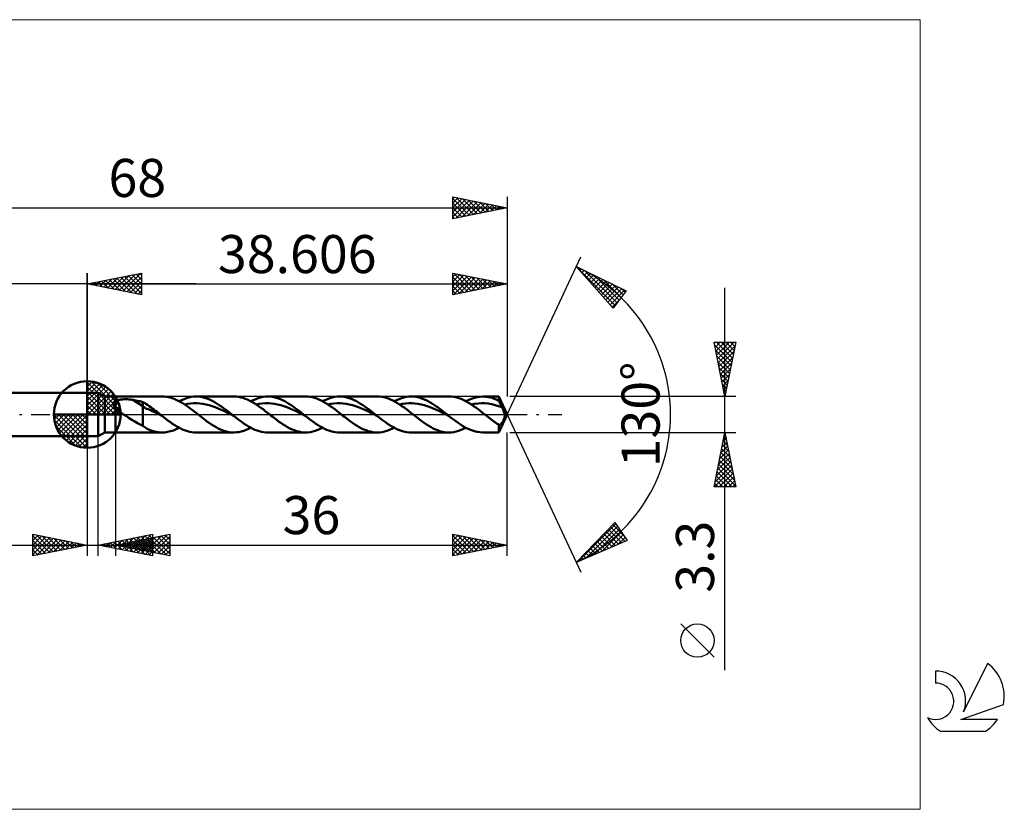
# Model space of a CAD drawing. Units: millimetres. Extents: x -59 to 84, y -36 to 36.
# Drawn here: x -6 to 84, y -36 to 36 of the extents above; entities that cross this region are included whole.
import ezdxf
from ezdxf.enums import TextEntityAlignment as Align

# ---------------------------------------------------------------- set-up
doc = ezdxf.new("R2010")
doc.units = ezdxf.units.MM
doc.header["$LTSCALE"] = 4.3
doc.linetypes.add('cc_dim_arrow', pattern=[0])
doc.linetypes.add('LONGDASH_DASH', pattern=[0.85, 0.4, -0.2, 0.05, -0.2])
for name, color, linetype in [('1', 4, 'CONTINUOUS'), ('2', 7, 'CONTINUOUS'), ('4', 2, 'LONGDASH_DASH'), ('CUT', 1, 'CONTINUOUS'), ('INFTOTAL', 9, 'CONTINUOUS'), ('NOCUT', 7, 'CONTINUOUS'), ('SK1', 4, 'CONTINUOUS'), ('SK2', 7, 'CONTINUOUS'), ('SK4', 2, 'LONGDASH_DASH'), ('SK6', 5, 'CONTINUOUS')]:
    doc.layers.add(name, color=color, linetype=linetype)
doc.styles.get("Standard").update_dxf_attribs({"font": 'Monospac821 BT'})

msp = doc.modelspace()

# ---------------------------------------------------------------- linework, layer by layer
at = {"color": 4, "linetype": 'cc_dim_arrow'}
for p, q in [((0, 2.983), (0.077, 3.06)), ((0, 2.55), (0.474, 3.024)), ((0, 2.983), (2.983, 0)), ((0, 2.117), (0.83, 2.946)), ((0, 1.684), (1.153, 2.836)), ((0.377, 3.039), (3.039, 0.377)), ((0.932, 2.917), (2.917, 0.932)), ((0, 1.25), (1.447, 2.698)), ((0, 2.55), (2.55, 0)), ((0, 0.817), (1.717, 2.534)), ((0, 0.384), (1.964, 2.349)), ((0, 2.117), (2.117, 0)), ((0.049, 0), (2.189, 2.14)), ((0.482, 0), (2.392, 1.91)), ((1.82, 2.462), (2.462, 1.82)), ((0, 1.684), (1.684, 0)), ((0, 1.25), (1.25, 0)), ((0.915, 0), (2.574, 1.659)), ((1.348, 0), (2.731, 1.383)), ((1.781, 0), (2.864, 1.082)), ((-3.06, -0.077), (-2.983, 0)), ((-3.024, -0.474), (-2.55, 0)), ((-2.946, -0.83), (-2.117, 0)), ((-2.836, -1.153), (-1.684, 0)), ((-2.698, -1.447), (-1.25, 0)), ((-2.647, 0), (0, -2.647)), ((-2.534, -1.717), (-0.817, 0)), ((-2.349, -1.964), (-0.384, 0)), ((-2.214, 0), (0, -2.214)), ((-1.781, 0), (0, -1.781)), ((-1.348, 0), (0, -1.348)), ((-0.915, 0), (0, -0.915)), ((-0.482, 0), (0, -0.482)), ((-0.049, 0), (0, -0.049)), ((0, 0.817), (0.817, 0)), ((0, 0.384), (0.384, 0)), ((2.214, 0), (2.968, 0.754)), ((2.647, 0), (3.037, 0.39)), ((-3.062, -0.019), (-0.019, -3.062)), ((-3.021, -0.492), (-0.492, -3.021)), ((-2.14, -2.189), (0, -0.049)), ((-1.91, -2.392), (0, -0.482)), ((-2.863, -1.084), (-1.084, -2.863)), ((-1.659, -2.574), (0, -0.915)), ((-1.383, -2.731), (0, -1.348)), ((-1.082, -2.864), (0, -1.781)), ((-0.754, -2.968), (0, -2.214)), ((-0.39, -3.037), (0, -2.647))]:
    msp.add_line(p, q, dxfattribs=at)
at = {"layer": '1', "color": 4, "linetype": 'CONTINUOUS', "lineweight": 50}
for p, q in [((0, 0), (0, 3.062)), ((0, 2), (1, 2)), ((0, -2), (0, 2)), ((1.606, 1.65), (1, 2)), ((1, -2), (1, 2)), ((1.606, 1.65), (2.606, 1.65)), ((1.606, -1.65), (1.606, 1.65)), ((2.382, 0.957), (2.383, 0.983)), ((2.384, 0.931), (2.382, 0.957)), ((2.383, 0.983), (2.386, 1.008)), ((2.388, 0.905), (2.384, 0.931)), ((2.386, 1.008), (2.391, 1.032)), ((2.394, 0.879), (2.388, 0.905)), ((2.391, 1.032), (2.399, 1.055)), ((2.399, 1.055), (2.409, 1.078)), ((2.409, 1.078), (2.422, 1.1)), ((2.422, 1.1), (2.436, 1.121)), ((2.436, 1.121), (2.453, 1.141)), ((2.453, 1.141), (2.471, 1.159)), ((2.471, 1.159), (2.49, 1.177)), ((2.49, 1.177), (2.511, 1.194)), ((2.511, 1.194), (2.533, 1.209)), ((2.533, 1.209), (2.557, 1.224)), ((2.557, 1.224), (2.581, 1.238)), ((2.581, 1.238), (2.606, 1.251)), ((2.606, 1.65), (6.894, 1.65)), ((2.606, -1.65), (2.606, 1.65)), ((2.606, 1.251), (2.659, 1.275)), ((2.659, 1.275), (2.717, 1.297)), ((2.717, 1.297), (2.779, 1.316)), ((2.779, 1.316), (2.846, 1.334)), ((2.846, 1.334), (2.917, 1.349)), ((2.917, 1.349), (2.992, 1.363)), ((2.992, 1.363), (3.071, 1.375)), ((3.071, 1.375), (3.154, 1.384)), ((3.154, 1.384), (3.241, 1.392)), ((3.241, 1.392), (3.332, 1.397)), ((3.332, 1.397), (3.426, 1.4)), ((3.426, 1.4), (3.523, 1.401)), ((3.621, 1.4), (3.523, 1.401)), ((3.718, 1.396), (3.621, 1.4)), ((3.815, 1.39), (3.718, 1.396)), ((3.911, 1.382), (3.815, 1.39)), ((4.007, 1.371), (3.911, 1.382)), ((4.103, 1.358), (4.007, 1.371)), ((4.197, 1.342), (4.103, 1.358)), ((5.101, 0.778), (4.197, 1.342)), ((4.327, 1.319), (4.197, 1.342)), ((4.457, 1.294), (4.327, 1.319)), ((4.587, 1.268), (4.457, 1.294)), ((4.716, 1.24), (4.587, 1.268)), ((4.845, 1.211), (4.716, 1.24)), ((4.973, 1.18), (4.845, 1.211)), ((5.101, 1.147), (4.973, 1.18)), ((5.252, 1.063), (5.101, 1.147)), ((5.101, -1.051), (5.101, 1.147)), ((5.4, 0.971), (5.252, 1.063)), ((5.544, 0.875), (5.4, 0.971)), ((7.087, 1.643), (6.905, 1.65)), ((7.27, 1.624), (7.087, 1.643)), ((7.452, 1.592), (7.27, 1.624)), ((7.634, 1.548), (7.452, 1.592)), ((7.815, 1.493), (7.634, 1.548)), ((7.997, 1.427), (7.815, 1.493)), ((8.179, 1.35), (7.997, 1.427)), ((8.362, 1.262), (8.179, 1.35)), ((8.545, 1.165), (8.362, 1.262)), ((8.453, 1.215), (8.675, 1.327)), ((8.728, 1.059), (8.545, 1.165)), ((8.675, 1.327), (8.898, 1.423)), ((8.909, 0.945), (8.728, 1.059)), ((8.898, 1.423), (9.12, 1.504)), ((9.091, 0.823), (8.909, 0.945)), ((8.938, 0.926), (9.22, 0.981)), ((9.12, 1.504), (9.342, 1.567)), ((9.22, 0.981), (9.502, 1.02)), ((9.342, 1.567), (9.565, 1.613)), ((9.502, 1.02), (9.785, 1.037)), ((9.565, 1.613), (9.788, 1.641)), ((10.067, 1.035), (9.785, 1.037)), ((9.788, 1.641), (10.01, 1.65)), ((10.204, 1.643), (10.01, 1.65)), ((10.01, 1.65), (13.482, 1.65)), ((10.349, 1.018), (10.067, 1.035)), ((10.398, 1.622), (10.204, 1.643)), ((10.631, 0.982), (10.349, 1.018)), ((10.592, 1.587), (10.398, 1.622)), ((10.786, 1.538), (10.592, 1.587)), ((10.914, 0.925), (10.631, 0.982)), ((10.98, 1.477), (10.786, 1.538)), ((11.196, 0.852), (10.914, 0.925)), ((11.173, 1.403), (10.98, 1.477)), ((11.366, 1.317), (11.173, 1.403)), ((11.56, 1.219), (11.366, 1.317)), ((11.754, 1.112), (11.56, 1.219)), ((11.948, 0.994), (11.754, 1.112)), ((12.142, 0.869), (11.948, 0.994)), ((13.71, 1.64), (13.506, 1.65)), ((13.914, 1.615), (13.71, 1.64)), ((14.117, 1.575), (13.914, 1.615)), ((14.32, 1.52), (14.117, 1.575)), ((14.525, 1.45), (14.32, 1.52)), ((14.73, 1.367), (14.525, 1.45)), ((14.935, 1.27), (14.73, 1.367)), ((15.139, 1.161), (14.935, 1.27)), ((15.04, 1.215), (15.263, 1.327)), ((15.343, 1.041), (15.139, 1.161)), ((15.263, 1.327), (15.485, 1.423)), ((15.548, 0.912), (15.343, 1.041)), ((15.485, 1.423), (15.708, 1.504)), ((15.526, 0.926), (15.808, 0.983)), ((15.754, 0.774), (15.548, 0.912)), ((15.708, 1.504), (15.931, 1.567)), ((15.808, 0.983), (16.09, 1.018)), ((15.931, 1.567), (16.153, 1.613)), ((16.09, 1.018), (16.372, 1.035)), ((16.153, 1.613), (16.376, 1.641)), ((16.372, 1.035), (16.654, 1.037)), ((16.376, 1.641), (16.598, 1.65)), ((16.792, 1.643), (16.598, 1.65)), ((16.598, 1.65), (20.071, 1.65)), ((16.936, 1.019), (16.654, 1.037)), ((16.987, 1.622), (16.792, 1.643)), ((17.218, 0.98), (16.936, 1.019)), ((17.181, 1.587), (16.987, 1.622)), ((17.374, 1.538), (17.181, 1.587)), ((17.5, 0.924), (17.218, 0.98)), ((17.567, 1.477), (17.374, 1.538)), ((17.782, 0.855), (17.5, 0.924)), ((17.761, 1.403), (17.567, 1.477)), ((17.955, 1.317), (17.761, 1.403)), ((18.149, 1.219), (17.955, 1.317)), ((18.343, 1.111), (18.149, 1.219)), ((18.536, 0.994), (18.343, 1.111)), ((18.73, 0.869), (18.536, 0.994)), ((20.271, 1.642), (20.066, 1.65)), ((20.475, 1.619), (20.271, 1.642)), ((20.68, 1.58), (20.475, 1.619)), ((20.887, 1.526), (20.68, 1.58)), ((21.094, 1.458), (20.887, 1.526)), ((21.299, 1.375), (21.094, 1.458)), ((21.504, 1.278), (21.299, 1.375)), ((21.71, 1.17), (21.504, 1.278)), ((21.628, 1.215), (21.849, 1.326)), ((21.918, 1.05), (21.71, 1.17)), ((21.849, 1.326), (22.072, 1.423)), ((22.125, 0.92), (21.918, 1.05)), ((22.072, 1.423), (22.295, 1.503)), ((22.113, 0.928), (22.396, 0.981)), ((22.331, 0.78), (22.125, 0.92)), ((22.295, 1.503), (22.518, 1.567)), ((22.396, 0.981), (22.678, 1.017)), ((22.518, 1.567), (22.74, 1.613)), ((22.678, 1.017), (22.96, 1.038)), ((22.74, 1.613), (22.963, 1.641)), ((22.96, 1.038), (23.242, 1.038)), ((22.963, 1.641), (23.186, 1.65)), ((23.38, 1.643), (23.186, 1.65)), ((23.186, 1.65), (26.658, 1.65)), ((23.525, 1.017), (23.242, 1.038)), ((23.574, 1.622), (23.38, 1.643)), ((23.807, 0.979), (23.525, 1.017)), ((23.768, 1.587), (23.574, 1.622)), ((23.962, 1.538), (23.768, 1.587)), ((24.089, 0.927), (23.807, 0.979)), ((24.156, 1.477), (23.962, 1.538)), ((24.372, 0.854), (24.089, 0.927)), ((24.35, 1.402), (24.156, 1.477)), ((24.544, 1.316), (24.35, 1.402)), ((24.738, 1.219), (24.544, 1.316)), ((24.931, 1.111), (24.738, 1.219)), ((25.124, 0.994), (24.931, 1.111)), ((25.319, 0.868), (25.124, 0.994)), ((26.862, 1.642), (26.656, 1.65)), ((27.068, 1.619), (26.862, 1.642)), ((27.274, 1.579), (27.068, 1.619)), ((27.48, 1.525), (27.274, 1.579)), ((27.685, 1.456), (27.48, 1.525)), ((27.889, 1.373), (27.685, 1.456)), ((28.095, 1.277), (27.889, 1.373)), ((28.302, 1.169), (28.095, 1.277)), ((28.216, 1.215), (28.439, 1.327)), ((28.508, 1.049), (28.302, 1.169)), ((28.439, 1.327), (28.662, 1.423)), ((28.714, 0.918), (28.508, 1.049)), ((28.662, 1.423), (28.885, 1.504)), ((28.702, 0.926), (28.984, 0.98)), ((28.92, 0.779), (28.714, 0.918)), ((28.885, 1.504), (29.107, 1.567)), ((28.984, 0.98), (29.266, 1.019)), ((29.107, 1.567), (29.329, 1.613)), ((29.266, 1.019), (29.549, 1.038)), ((29.329, 1.613), (29.552, 1.641)), ((29.831, 1.035), (29.549, 1.038)), ((29.552, 1.641), (29.774, 1.65)), ((29.98, 1.642), (29.774, 1.65)), ((29.774, 1.65), (33.246, 1.65)), ((30.113, 1.016), (29.831, 1.035)), ((30.186, 1.618), (29.98, 1.642)), ((30.396, 0.982), (30.113, 1.016)), ((30.392, 1.579), (30.186, 1.618)), ((30.598, 1.524), (30.392, 1.579)), ((30.678, 0.926), (30.396, 0.982)), ((30.804, 1.455), (30.598, 1.524)), ((30.96, 0.852), (30.678, 0.926)), ((31.01, 1.372), (30.804, 1.455)), ((31.216, 1.275), (31.01, 1.372)), ((31.422, 1.166), (31.216, 1.275)), ((31.628, 1.046), (31.422, 1.166)), ((31.834, 0.916), (31.628, 1.046)), ((32.04, 0.777), (31.834, 0.916)), ((33.452, 1.642), (33.246, 1.65)), ((33.658, 1.618), (33.452, 1.642)), ((33.863, 1.579), (33.658, 1.618)), ((34.067, 1.525), (33.863, 1.579)), ((34.273, 1.456), (34.067, 1.525)), ((34.479, 1.373), (34.273, 1.456)), ((34.686, 1.277), (34.479, 1.373)), ((34.892, 1.168), (34.686, 1.277)), ((34.805, 1.215), (35.066, 1.345)), ((35.097, 1.048), (34.892, 1.168)), ((35.066, 1.345), (35.327, 1.453)), ((35.303, 0.918), (35.097, 1.048)), ((35.29, 0.926), (35.605, 0.988)), ((35.51, 0.779), (35.303, 0.918)), ((35.327, 1.453), (35.588, 1.539)), ((35.588, 1.539), (35.85, 1.601)), ((35.605, 0.988), (35.92, 1.025)), ((35.85, 1.601), (36.112, 1.638)), ((35.92, 1.025), (36.234, 1.037)), ((36.112, 1.638), (36.373, 1.65)), ((36.549, 1.031), (36.234, 1.037)), ((36.362, 1.65), (37.837, 1.65)), ((36.617, 1.638), (36.373, 1.65)), ((36.863, 0.999), (36.549, 1.031)), ((36.86, 1.604), (36.617, 1.638)), ((37.104, 1.548), (36.86, 1.604)), ((37.178, 0.943), (36.863, 0.999)), ((37.348, 1.471), (37.104, 1.548)), ((37.492, 0.868), (37.178, 0.943)), ((37.592, 1.374), (37.348, 1.471)), ((37.837, 1.259), (37.592, 1.374)), ((38.606, 0), (37.837, 1.65)), ((37.837, 1.259), (37.837, 1.65)), ((37.877, 1.169), (37.837, 1.259)), ((37.917, 1.081), (37.877, 1.169)), ((37.958, 0.994), (37.917, 1.081)), ((37.999, 0.909), (37.958, 0.994)), ((38.039, 0.825), (37.999, 0.909)), ((0, 0), (-3.062, 0)), ((0, 0), (3.062, 0)), ((0, -3.062), (0, 0)), ((2.403, 0.853), (2.394, 0.879)), ((2.413, 0.827), (2.403, 0.853)), ((2.424, 0.802), (2.413, 0.827)), ((2.438, 0.776), (2.424, 0.802)), ((2.452, 0.751), (2.438, 0.776)), ((2.468, 0.726), (2.452, 0.751)), ((2.486, 0.701), (2.468, 0.726)), ((2.504, 0.677), (2.486, 0.701)), ((2.523, 0.652), (2.504, 0.677)), ((2.543, 0.629), (2.523, 0.652)), ((2.563, 0.605), (2.543, 0.629)), ((2.584, 0.583), (2.563, 0.605)), ((2.606, 0.56), (2.584, 0.583)), ((2.7, 0.471), (2.606, 0.56)), ((2.8, 0.386), (2.7, 0.471)), ((2.904, 0.305), (2.8, 0.386)), ((3.013, 0.226), (2.904, 0.305)), ((3.124, 0.148), (3.013, 0.226)), ((3.236, 0.073), (3.124, 0.148)), ((3.347, 0), (3.236, 0.073)), ((3.602, -0.163), (3.347, 0)), ((5.394, 0.552), (5.101, 0.778)), ((5.689, 0.451), (5.394, 0.552)), ((5.69, 0.775), (5.544, 0.875)), ((5.983, 0.317), (5.689, 0.451)), ((5.836, 0.672), (5.69, 0.775)), ((5.983, 0.565), (5.836, 0.672)), ((6.13, 0.455), (5.983, 0.565)), ((6.277, 0.173), (5.983, 0.317)), ((6.276, 0.343), (6.13, 0.455)), ((6.423, 0.23), (6.276, 0.343)), ((6.571, 0.028), (6.277, 0.173)), ((6.569, 0.115), (6.423, 0.23)), ((6.716, 0), (6.569, 0.115)), ((6.866, -0.118), (6.571, 0.028)), ((6.741, -0.02), (6.716, 0)), ((9.275, 0.696), (9.091, 0.823)), ((9.458, 0.564), (9.275, 0.696)), ((9.641, 0.426), (9.458, 0.564)), ((9.823, 0.286), (9.641, 0.426)), ((10.005, 0.143), (9.823, 0.286)), ((10.187, 0), (10.005, 0.143)), ((10.324, -0.107), (10.187, 0)), ((11.478, 0.767), (11.196, 0.852)), ((11.76, 0.666), (11.478, 0.767)), ((12.043, 0.551), (11.76, 0.666)), ((12.325, 0.427), (12.043, 0.551)), ((12.335, 0.735), (12.142, 0.869)), ((12.607, 0.299), (12.325, 0.427)), ((12.529, 0.596), (12.335, 0.735)), ((12.723, 0.452), (12.529, 0.596)), ((12.889, 0.162), (12.607, 0.299)), ((12.917, 0.303), (12.723, 0.452)), ((13.171, 0.022), (12.889, 0.162)), ((13.11, 0.152), (12.917, 0.303)), ((13.304, 0), (13.11, 0.152)), ((13.454, -0.118), (13.171, 0.022)), ((13.329, -0.02), (13.304, 0)), ((15.958, 0.628), (15.754, 0.774)), ((16.162, 0.476), (15.958, 0.628)), ((16.366, 0.32), (16.162, 0.476)), ((16.571, 0.161), (16.366, 0.32)), ((16.777, 0), (16.571, 0.161)), ((16.914, -0.108), (16.777, 0)), ((18.065, 0.767), (17.782, 0.855)), ((18.347, 0.664), (18.065, 0.767)), ((18.629, 0.551), (18.347, 0.664)), ((18.911, 0.431), (18.629, 0.551)), ((18.923, 0.736), (18.73, 0.869)), ((19.193, 0.299), (18.911, 0.431)), ((19.116, 0.597), (18.923, 0.736)), ((19.31, 0.452), (19.116, 0.597)), ((19.475, 0.162), (19.193, 0.299)), ((19.504, 0.304), (19.31, 0.452)), ((19.757, 0.023), (19.475, 0.162)), ((19.698, 0.152), (19.504, 0.304)), ((19.892, 0), (19.698, 0.152)), ((20.039, -0.116), (19.757, 0.023)), ((19.916, -0.019), (19.892, 0)), ((22.537, 0.634), (22.331, 0.78)), ((22.743, 0.481), (22.537, 0.634)), ((22.951, 0.323), (22.743, 0.481)), ((23.158, 0.163), (22.951, 0.323)), ((23.364, 0), (23.158, 0.163)), ((23.5, -0.108), (23.364, 0)), ((24.654, 0.765), (24.372, 0.854)), ((24.936, 0.664), (24.654, 0.765)), ((25.219, 0.553), (24.936, 0.664)), ((25.501, 0.429), (25.219, 0.553)), ((25.513, 0.735), (25.319, 0.868)), ((25.783, 0.296), (25.501, 0.429)), ((25.707, 0.595), (25.513, 0.735)), ((25.9, 0.451), (25.707, 0.595)), ((26.065, 0.161), (25.783, 0.296)), ((26.093, 0.303), (25.9, 0.451)), ((26.348, 0.023), (26.065, 0.161)), ((26.287, 0.152), (26.093, 0.303)), ((26.48, 0), (26.287, 0.152)), ((26.63, -0.118), (26.348, 0.023)), ((26.505, -0.02), (26.48, 0)), ((29.126, 0.633), (28.92, 0.779)), ((29.333, 0.48), (29.126, 0.633)), ((29.54, 0.323), (29.333, 0.48)), ((29.746, 0.162), (29.54, 0.323)), ((29.951, 0), (29.746, 0.162)), ((30.088, -0.107), (29.951, 0)), ((31.243, 0.765), (30.96, 0.852)), ((31.525, 0.666), (31.243, 0.765)), ((31.807, 0.551), (31.525, 0.666)), ((32.09, 0.427), (31.807, 0.551)), ((32.245, 0.631), (32.04, 0.777)), ((32.372, 0.298), (32.09, 0.427)), ((32.45, 0.479), (32.245, 0.631)), ((32.654, 0.162), (32.372, 0.298)), ((32.656, 0.322), (32.45, 0.479)), ((32.937, 0.021), (32.654, 0.162)), ((32.862, 0.162), (32.656, 0.322)), ((33.068, 0), (32.862, 0.162)), ((33.219, -0.119), (32.937, 0.021)), ((33.093, -0.02), (33.068, 0)), ((35.716, 0.632), (35.51, 0.779)), ((35.922, 0.479), (35.716, 0.632)), ((36.128, 0.322), (35.922, 0.479)), ((36.333, 0.162), (36.128, 0.322)), ((36.541, 0), (36.333, 0.162)), ((36.678, -0.107), (36.541, 0)), ((37.807, 0.777), (37.492, 0.868)), ((38.122, 0.662), (37.807, 0.777)), ((37.837, -1.65), (38.606, 0)), ((38.08, 0.742), (38.039, 0.825)), ((38.122, 0.662), (38.08, 0.742)), ((38.173, 0.559), (38.122, 0.662)), ((38.221, 0.456), (38.173, 0.559)), ((38.265, 0.355), (38.221, 0.456)), ((38.303, 0.257), (38.265, 0.355)), ((38.334, 0.163), (38.303, 0.257)), ((38.356, 0.078), (38.334, 0.163)), ((38.369, 0), (38.356, 0.078)), ((38.374, -0.076), (38.369, 0)), ((3.858, -0.323), (3.602, -0.163)), ((4.113, -0.483), (3.858, -0.323)), ((4.365, -0.639), (4.113, -0.483)), ((4.613, -0.789), (4.365, -0.639)), ((4.856, -0.927), (4.613, -0.789)), ((6.766, -0.039), (6.741, -0.02)), ((6.791, -0.059), (6.766, -0.039)), ((6.816, -0.078), (6.791, -0.059)), ((6.84, -0.098), (6.816, -0.078)), ((6.865, -0.117), (6.84, -0.098)), ((7.062, -0.271), (6.865, -0.117)), ((7.259, -0.422), (7.062, -0.271)), ((7.455, -0.569), (7.259, -0.422)), ((7.652, -0.712), (7.455, -0.569)), ((7.848, -0.848), (7.652, -0.712)), ((8.044, -0.977), (7.848, -0.848)), ((10.462, -0.214), (10.324, -0.107)), ((10.599, -0.32), (10.462, -0.214)), ((10.735, -0.425), (10.599, -0.32)), ((10.872, -0.528), (10.735, -0.425)), ((11.008, -0.629), (10.872, -0.528)), ((11.216, -0.777), (11.008, -0.629)), ((11.424, -0.917), (11.216, -0.777)), ((13.354, -0.039), (13.329, -0.02)), ((13.379, -0.059), (13.354, -0.039)), ((13.403, -0.078), (13.379, -0.059)), ((13.428, -0.098), (13.403, -0.078)), ((13.453, -0.117), (13.428, -0.098)), ((13.65, -0.271), (13.453, -0.117)), ((13.846, -0.422), (13.65, -0.271)), ((14.043, -0.569), (13.846, -0.422)), ((14.239, -0.712), (14.043, -0.569)), ((14.436, -0.848), (14.239, -0.712)), ((14.632, -0.977), (14.436, -0.848)), ((17.05, -0.215), (16.914, -0.108)), ((17.186, -0.321), (17.05, -0.215)), ((17.322, -0.426), (17.186, -0.321)), ((17.459, -0.528), (17.322, -0.426)), ((17.596, -0.629), (17.459, -0.528)), ((17.802, -0.775), (17.596, -0.629)), ((18.008, -0.914), (17.802, -0.775)), ((19.941, -0.039), (19.916, -0.019)), ((19.965, -0.058), (19.941, -0.039)), ((19.99, -0.077), (19.965, -0.058)), ((20.014, -0.096), (19.99, -0.077)), ((20.039, -0.115), (20.014, -0.096)), ((20.236, -0.269), (20.039, -0.115)), ((20.433, -0.42), (20.236, -0.269)), ((20.629, -0.568), (20.433, -0.42)), ((20.826, -0.711), (20.629, -0.568)), ((21.023, -0.847), (20.826, -0.711)), ((21.22, -0.976), (21.023, -0.847)), ((23.637, -0.214), (23.5, -0.108)), ((23.773, -0.32), (23.637, -0.214)), ((23.91, -0.425), (23.773, -0.32)), ((24.048, -0.528), (23.91, -0.425)), ((24.186, -0.629), (24.048, -0.528)), ((24.391, -0.776), (24.186, -0.629)), ((24.596, -0.915), (24.391, -0.776)), ((26.53, -0.039), (26.505, -0.02)), ((26.555, -0.059), (26.53, -0.039)), ((26.58, -0.078), (26.555, -0.059)), ((26.605, -0.098), (26.58, -0.078)), ((26.63, -0.118), (26.605, -0.098)), ((26.827, -0.271), (26.63, -0.118)), ((27.023, -0.422), (26.827, -0.271)), ((27.219, -0.57), (27.023, -0.422)), ((27.416, -0.712), (27.219, -0.57)), ((27.613, -0.848), (27.416, -0.712)), ((27.809, -0.977), (27.613, -0.848)), ((30.225, -0.214), (30.088, -0.107)), ((30.362, -0.32), (30.225, -0.214)), ((30.5, -0.425), (30.362, -0.32)), ((30.636, -0.529), (30.5, -0.425)), ((30.773, -0.63), (30.636, -0.529)), ((30.978, -0.776), (30.773, -0.63)), ((31.184, -0.915), (30.978, -0.776)), ((33.118, -0.039), (33.093, -0.02)), ((33.144, -0.059), (33.118, -0.039)), ((33.169, -0.079), (33.144, -0.059)), ((33.194, -0.099), (33.169, -0.079)), ((33.219, -0.118), (33.194, -0.099)), ((33.482, -0.323), (33.219, -0.118)), ((33.745, -0.523), (33.482, -0.323)), ((34.008, -0.715), (33.745, -0.523)), ((34.271, -0.895), (34.008, -0.715)), ((34.534, -1.062), (34.271, -0.895)), ((36.814, -0.215), (36.678, -0.107)), ((36.951, -0.321), (36.814, -0.215)), ((37.087, -0.426), (36.951, -0.321)), ((37.223, -0.529), (37.087, -0.426)), ((37.36, -0.629), (37.223, -0.529)), ((37.44, -0.686), (37.36, -0.629)), ((37.519, -0.742), (37.44, -0.686)), ((37.599, -0.797), (37.519, -0.742)), ((37.678, -0.851), (37.599, -0.797)), ((37.758, -0.904), (37.678, -0.851)), ((37.837, -0.955), (37.758, -0.904)), ((37.983, -0.907), (38.001, -0.893)), ((38.001, -0.893), (38.019, -0.877)), ((38.019, -0.877), (38.036, -0.86)), ((38.036, -0.86), (38.054, -0.842)), ((38.054, -0.842), (38.072, -0.821)), ((38.072, -0.821), (38.091, -0.799)), ((38.091, -0.799), (38.109, -0.775)), ((38.109, -0.775), (38.128, -0.75)), ((38.128, -0.75), (38.146, -0.722)), ((38.146, -0.722), (38.165, -0.694)), ((38.165, -0.694), (38.184, -0.664)), ((38.184, -0.664), (38.202, -0.632)), ((38.202, -0.632), (38.22, -0.599)), ((38.22, -0.599), (38.239, -0.564)), ((38.239, -0.564), (38.256, -0.529)), ((38.256, -0.529), (38.274, -0.492)), ((38.274, -0.492), (38.29, -0.455)), ((38.29, -0.455), (38.305, -0.418)), ((38.305, -0.418), (38.319, -0.38)), ((38.319, -0.38), (38.332, -0.342)), ((38.332, -0.342), (38.344, -0.304)), ((38.344, -0.304), (38.355, -0.259)), ((38.355, -0.259), (38.366, -0.206)), ((38.366, -0.206), (38.373, -0.145)), ((38.373, -0.145), (38.374, -0.076)), ((1, -2), (1.606, -1.65)), ((1.606, -1.65), (2.606, -1.65)), ((6.894, -1.65), (2.606, -1.65)), ((5.101, -1.051), (4.856, -0.927)), ((5.498, -1.304), (5.101, -1.051)), ((5.795, -1.427), (5.498, -1.304)), ((6.06, -1.521), (5.795, -1.427)), ((6.328, -1.59), (6.06, -1.521)), ((6.595, -1.633), (6.328, -1.59)), ((6.861, -1.65), (6.595, -1.633)), ((6.861, -1.65), (7.126, -1.64)), ((7.126, -1.64), (7.39, -1.604)), ((7.39, -1.604), (7.655, -1.542)), ((7.655, -1.542), (7.919, -1.456)), ((7.919, -1.456), (8.185, -1.347)), ((8.241, -1.097), (8.044, -0.977)), ((8.185, -1.347), (8.453, -1.215)), ((8.437, -1.207), (8.241, -1.097)), ((8.634, -1.307), (8.437, -1.207)), ((8.831, -1.396), (8.634, -1.307)), ((9.027, -1.472), (8.831, -1.396)), ((9.224, -1.535), (9.027, -1.472)), ((9.42, -1.585), (9.224, -1.535)), ((9.617, -1.621), (9.42, -1.585)), ((9.814, -1.643), (9.617, -1.621)), ((10.01, -1.65), (9.814, -1.643)), ((13.482, -1.65), (10.01, -1.65)), ((11.633, -1.048), (11.424, -0.917)), ((11.841, -1.17), (11.633, -1.048)), ((12.047, -1.279), (11.841, -1.17)), ((12.255, -1.376), (12.047, -1.279)), ((12.464, -1.459), (12.255, -1.376)), ((12.673, -1.528), (12.464, -1.459)), ((12.881, -1.582), (12.673, -1.528)), ((13.088, -1.621), (12.881, -1.582)), ((13.296, -1.643), (13.088, -1.621)), ((13.505, -1.65), (13.296, -1.643)), ((13.505, -1.65), (13.725, -1.639)), ((13.725, -1.639), (13.944, -1.61)), ((13.944, -1.61), (14.162, -1.564)), ((14.162, -1.564), (14.381, -1.501)), ((14.381, -1.501), (14.601, -1.421)), ((14.601, -1.421), (14.821, -1.325)), ((14.829, -1.097), (14.632, -0.977)), ((14.821, -1.325), (15.04, -1.215)), ((15.026, -1.207), (14.829, -1.097)), ((15.222, -1.307), (15.026, -1.207)), ((15.419, -1.396), (15.222, -1.307)), ((15.615, -1.472), (15.419, -1.396)), ((15.812, -1.535), (15.615, -1.472)), ((16.009, -1.585), (15.812, -1.535)), ((16.205, -1.621), (16.009, -1.585)), ((16.402, -1.643), (16.205, -1.621)), ((16.598, -1.65), (16.402, -1.643)), ((20.071, -1.65), (16.598, -1.65)), ((18.212, -1.044), (18.008, -0.914)), ((18.417, -1.164), (18.212, -1.044)), ((18.623, -1.272), (18.417, -1.164)), ((18.829, -1.369), (18.623, -1.272)), ((19.036, -1.453), (18.829, -1.369)), ((19.241, -1.523), (19.036, -1.453)), ((19.446, -1.578), (19.241, -1.523)), ((19.652, -1.617), (19.446, -1.578)), ((19.859, -1.642), (19.652, -1.617)), ((20.066, -1.65), (19.859, -1.642)), ((20.066, -1.65), (20.289, -1.641)), ((20.289, -1.641), (20.511, -1.613)), ((20.511, -1.613), (20.735, -1.568)), ((20.735, -1.568), (20.959, -1.504)), ((20.959, -1.504), (21.183, -1.423)), ((21.183, -1.423), (21.405, -1.327)), ((21.416, -1.096), (21.22, -0.976)), ((21.405, -1.327), (21.628, -1.215)), ((21.613, -1.207), (21.416, -1.096)), ((21.809, -1.307), (21.613, -1.207)), ((22.005, -1.395), (21.809, -1.307)), ((22.202, -1.471), (22.005, -1.395)), ((22.399, -1.535), (22.202, -1.471)), ((22.596, -1.585), (22.399, -1.535)), ((22.792, -1.621), (22.596, -1.585)), ((22.989, -1.643), (22.792, -1.621)), ((23.186, -1.65), (22.989, -1.643)), ((26.658, -1.65), (23.186, -1.65)), ((24.802, -1.045), (24.596, -0.915)), ((25.008, -1.165), (24.802, -1.045)), ((25.215, -1.274), (25.008, -1.165)), ((25.421, -1.371), (25.215, -1.274)), ((25.626, -1.454), (25.421, -1.371)), ((25.831, -1.523), (25.626, -1.454)), ((26.037, -1.578), (25.831, -1.523)), ((26.244, -1.618), (26.037, -1.578)), ((26.451, -1.642), (26.244, -1.618)), ((26.656, -1.65), (26.451, -1.642)), ((26.656, -1.65), (26.879, -1.641)), ((26.879, -1.641), (27.102, -1.613)), ((27.102, -1.613), (27.326, -1.567)), ((27.326, -1.567), (27.548, -1.504)), ((27.548, -1.504), (27.77, -1.423)), ((27.77, -1.423), (27.992, -1.327)), ((28.006, -1.097), (27.809, -0.977)), ((27.992, -1.327), (28.216, -1.215)), ((28.202, -1.208), (28.006, -1.097)), ((28.399, -1.308), (28.202, -1.208)), ((28.596, -1.396), (28.399, -1.308)), ((28.793, -1.472), (28.596, -1.396)), ((28.989, -1.536), (28.793, -1.472)), ((29.185, -1.585), (28.989, -1.536)), ((29.381, -1.621), (29.185, -1.585)), ((29.578, -1.643), (29.381, -1.621)), ((29.774, -1.65), (29.578, -1.643)), ((33.246, -1.65), (29.774, -1.65)), ((31.391, -1.045), (31.184, -0.915)), ((31.597, -1.165), (31.391, -1.045)), ((31.803, -1.274), (31.597, -1.165)), ((32.008, -1.371), (31.803, -1.274)), ((32.214, -1.454), (32.008, -1.371)), ((32.421, -1.524), (32.214, -1.454)), ((32.628, -1.579), (32.421, -1.524)), ((32.834, -1.618), (32.628, -1.579)), ((33.039, -1.642), (32.834, -1.618)), ((33.246, -1.65), (33.039, -1.642)), ((33.246, -1.65), (33.469, -1.641)), ((33.469, -1.641), (33.692, -1.613)), ((33.692, -1.613), (33.913, -1.567)), ((33.913, -1.567), (34.135, -1.504)), ((34.135, -1.504), (34.358, -1.424)), ((34.358, -1.424), (34.581, -1.327)), ((34.797, -1.211), (34.534, -1.062)), ((34.581, -1.327), (34.805, -1.215)), ((35.06, -1.342), (34.797, -1.211)), ((35.322, -1.451), (35.06, -1.342)), ((35.584, -1.538), (35.322, -1.451)), ((35.848, -1.601), (35.584, -1.538)), ((36.111, -1.638), (35.848, -1.601)), ((36.373, -1.65), (36.111, -1.638)), ((37.837, -1.65), (36.362, -1.65)), ((37.852, -0.956), (37.837, -0.955)), ((37.837, -1.65), (37.837, -0.955)), ((37.852, -0.956), (37.868, -0.956)), ((37.868, -0.956), (37.884, -0.954)), ((37.884, -0.954), (37.9, -0.95)), ((37.9, -0.95), (37.916, -0.945)), ((37.916, -0.945), (37.933, -0.938)), ((37.933, -0.938), (37.949, -0.929)), ((37.949, -0.929), (37.966, -0.919)), ((37.966, -0.919), (37.983, -0.907)), ((0, -2), (1, -2))]:
    msp.add_line(p, q, dxfattribs=at)
for start, end in [(90, 180), (0, 90), (180, 270), (270, 0)]:
    msp.add_arc((0, 0), 3.062, start, end, dxfattribs=at)
at = {"layer": '2', "color": 7, "linetype": 'CONTINUOUS', "lineweight": 25}
for p, q in [((38.606, 0), (45.368, 14.501)), ((44.945, 13.595), (49.54, 11.384)), ((48.337, 9.787), (44.945, 13.595)), ((44.962, 13.587), (48.519, 10.029)), ((0, 0), (0, 13)), ((0, 12), (5, 13)), ((2.575, 11.485), (3.863, 12.773)), ((2.929, 11.414), (4.393, 12.879)), ((3.282, 11.344), (4.924, 12.985)), ((3.435, 12.687), (5, 11.122)), ((3.789, 12.758), (5, 11.546)), ((4.142, 12.828), (5, 11.971)), ((4.496, 12.899), (5, 12.395)), ((4.849, 12.97), (5, 12.819)), ((5, 13), (5, 11)), ((33.606, 11), (33.606, 13)), ((33.606, 13), (38.606, 12)), ((33.606, 12.655), (33.894, 12.942)), ((33.606, 12.231), (34.247, 12.872)), ((33.606, 11.806), (34.601, 12.801)), ((33.606, 11.382), (34.954, 12.73)), ((33.685, 12.984), (35.325, 11.344)), ((34.215, 12.878), (35.679, 11.415)), ((34.745, 12.772), (36.032, 11.485)), ((38.606, 13), (38.606, 1.65)), ((45.061, 13.464), (45.112, 13.515)), ((45.261, 13.24), (45.398, 13.377)), ((45.461, 13.015), (45.685, 13.239)), ((45.661, 12.791), (45.971, 13.101)), ((45.779, 13.193), (48.702, 10.271)), ((45.861, 12.567), (46.258, 12.963)), ((46.061, 12.342), (46.544, 12.826)), ((46.261, 12.118), (46.83, 12.688)), ((46.597, 12.8), (48.884, 10.513)), ((0, 12), (38.606, 12)), ((5, 11), (0, 12)), ((0.101, 11.98), (0.151, 12.03)), ((0.253, 12.051), (0.38, 11.924)), ((0.454, 11.909), (0.681, 12.136)), ((0.607, 12.121), (0.91, 11.818)), ((0.808, 11.838), (1.211, 12.242)), ((0.96, 12.192), (1.44, 11.712)), ((1.161, 11.768), (1.742, 12.348)), ((1.314, 12.263), (1.971, 11.606)), ((1.515, 11.697), (2.272, 12.454)), ((1.667, 12.333), (2.501, 11.5)), ((1.868, 11.626), (2.802, 12.56)), ((2.021, 12.404), (3.031, 11.394)), ((2.222, 11.556), (3.333, 12.667)), ((2.374, 12.475), (3.562, 11.288)), ((2.728, 12.546), (4.092, 11.182)), ((3.081, 12.616), (4.622, 11.076)), ((3.636, 11.273), (5, 12.637)), ((3.99, 11.202), (5, 12.212)), ((4.343, 11.131), (5, 11.788)), ((33.606, 12.639), (34.972, 11.273)), ((33.606, 12.215), (34.618, 11.202)), ((38.606, 12), (33.606, 11)), ((33.606, 11.79), (34.265, 11.132)), ((33.659, 11.011), (35.308, 12.66)), ((34.189, 11.117), (35.661, 12.589)), ((34.719, 11.223), (36.015, 12.518)), ((35.25, 11.329), (36.369, 12.448)), ((35.276, 12.666), (36.386, 11.556)), ((35.78, 11.435), (36.722, 12.377)), ((35.806, 12.56), (36.739, 11.627)), ((36.31, 11.541), (37.076, 12.306)), ((36.336, 12.454), (37.093, 11.697)), ((36.841, 11.647), (37.429, 12.235)), ((36.867, 12.348), (37.447, 11.768)), ((37.371, 11.753), (37.783, 12.165)), ((37.397, 12.242), (37.8, 11.839)), ((37.901, 11.859), (38.136, 12.094)), ((37.927, 12.136), (38.154, 11.91)), ((38.432, 11.965), (38.49, 12.023)), ((38.458, 12.03), (38.507, 11.98)), ((46.46, 11.893), (47.117, 12.55)), ((46.66, 11.669), (47.403, 12.412)), ((46.86, 11.445), (47.69, 12.274)), ((47.06, 11.22), (47.976, 12.137)), ((47.26, 10.996), (48.263, 11.999)), ((47.414, 12.407), (49.066, 10.755)), ((47.46, 10.771), (48.549, 11.861)), ((48.232, 12.014), (49.249, 10.997)), ((4.697, 11.061), (5, 11.364)), ((33.606, 11.366), (33.911, 11.061)), ((47.66, 10.547), (48.836, 11.723)), ((47.859, 10.323), (49.122, 11.585)), ((48.059, 10.098), (49.409, 11.448)), ((49.54, 11.384), (48.337, 9.787)), ((49.049, 11.62), (49.431, 11.239)), ((58.606, -23.494), (58.606, 11.65)), ((48.259, 9.874), (48.839, 10.454)), ((48.331, 9.793), (48.337, 9.787)), ((58.606, 1.65), (57.606, 6.65)), ((57.606, 6.65), (59.606, 6.65)), ((57.631, 6.527), (57.754, 6.65)), ((57.654, 6.41), (59.241, 4.823)), ((57.701, 6.173), (58.178, 6.65)), ((57.772, 5.819), (58.603, 6.65)), ((57.838, 6.65), (59.311, 5.177)), ((57.843, 5.466), (59.027, 6.65)), ((57.914, 5.112), (59.451, 6.65)), ((58.262, 6.65), (59.382, 5.53)), ((59.606, 6.65), (58.606, 1.65)), ((58.687, 6.65), (59.453, 5.884)), ((59.111, 6.65), (59.523, 6.237)), ((59.535, 6.65), (59.594, 6.591)), ((57.76, 5.88), (59.17, 4.47)), ((57.984, 4.759), (59.539, 6.313)), ((58.055, 4.405), (59.433, 5.783)), ((57.866, 5.349), (59.099, 4.116)), ((57.972, 4.819), (59.029, 3.763)), ((58.126, 4.052), (59.326, 5.252)), ((58.196, 3.698), (59.22, 4.722)), ((58.078, 4.289), (58.958, 3.409)), ((58.184, 3.758), (58.887, 3.055)), ((58.267, 3.345), (59.114, 4.192)), ((58.338, 2.991), (59.008, 3.661)), ((58.29, 3.228), (58.816, 2.702)), ((58.409, 2.637), (58.902, 3.131)), ((58.396, 2.698), (58.746, 2.348)), ((58.479, 2.284), (58.796, 2.601)), ((58.503, 2.167), (58.675, 1.995)), ((58.55, 1.93), (58.69, 2.071)), ((59.606, 1.65), (38.837, 1.65)), ((38.606, 0), (45.368, -14.501)), ((2.606, -1.65), (2.606, -13)), ((38.606, -13), (38.606, -1.65)), ((38.837, -1.65), (59.606, -1.65)), ((57.606, -6.65), (58.606, -1.65)), ((58.589, -1.737), (58.632, -1.781)), ((58.606, -1.65), (59.606, -6.65)), ((0, -2), (0, -13)), ((1.01, -13), (1.01, -2)), ((58.335, -3.005), (58.787, -2.553)), ((58.441, -2.475), (58.716, -2.2)), ((58.447, -2.444), (58.844, -2.841)), ((58.518, -2.091), (58.738, -2.311)), ((58.547, -1.945), (58.645, -1.846)), ((58.017, -4.596), (58.999, -3.614)), ((58.123, -4.066), (58.928, -3.261)), ((58.229, -3.536), (58.857, -2.907)), ((58.235, -3.505), (59.162, -4.432)), ((58.306, -3.151), (59.056, -3.902)), ((58.376, -2.798), (58.95, -3.372)), ((57.805, -5.657), (59.14, -4.321)), ((57.911, -5.127), (59.07, -3.968)), ((58.094, -4.212), (59.375, -5.493)), ((58.164, -3.858), (59.269, -4.963)), ((57.66, -6.65), (59.282, -5.028)), ((57.699, -6.187), (59.211, -4.675)), ((57.881, -5.273), (59.259, -6.65)), ((57.952, -4.919), (59.587, -6.554)), ((58.023, -4.566), (59.481, -6.023)), ((58.084, -6.65), (59.352, -5.382)), ((57.669, -6.333), (57.986, -6.65)), ((57.74, -5.98), (58.41, -6.65)), ((57.811, -5.626), (58.834, -6.65)), ((58.509, -6.65), (59.423, -5.735)), ((58.933, -6.65), (59.494, -6.089)), ((59.606, -6.65), (57.606, -6.65)), ((59.357, -6.65), (59.565, -6.443)), ((44.945, -13.595), (48.493, -9.933)), ((48.493, -9.933), (49.629, -11.579)), ((45.085, -13.534), (48.572, -10.047)), ((45.83, -13.214), (48.746, -10.298)), ((46.575, -12.893), (48.919, -10.549)), ((47.319, -12.573), (49.092, -10.8)), ((47.682, -10.771), (48.833, -11.922)), ((47.89, -10.555), (49.129, -11.794)), ((48.099, -10.34), (49.426, -11.666)), ((48.308, -10.124), (49.332, -11.148)), ((-5, -13), (-5, -11)), ((-5, -11), (0, -12)), ((-5, -11.164), (-4.863, -11.027)), ((-5, -11.588), (-4.51, -11.098)), ((-5, -11.164), (-3.47, -12.694)), ((-5, -12.013), (-4.156, -11.169)), ((-5, -12.437), (-3.803, -11.24)), ((-5, -12.861), (-3.449, -11.31)), ((-5, -11.588), (-3.824, -12.765)), ((-4.675, -11.065), (-3.117, -12.623)), ((-4.643, -12.929), (-3.095, -11.381)), ((-4.145, -11.171), (-2.763, -12.553)), ((-4.113, -12.823), (-2.742, -11.452)), ((-3.614, -11.277), (-2.409, -12.482)), ((-3.582, -12.717), (-2.388, -11.522)), ((-3.084, -11.383), (-2.056, -12.411)), ((-3.052, -12.61), (-2.035, -11.593)), ((-2.554, -11.489), (-1.702, -12.34)), ((-2.522, -12.504), (-1.681, -11.664)), ((-2.023, -11.595), (-1.349, -12.27)), ((-1.991, -12.398), (-1.328, -11.734)), ((-1.493, -11.701), (-0.995, -12.199)), ((1.01, -12), (6.01, -11)), ((2.14, -12.226), (2.705, -11.661)), ((2.472, -11.708), (3.203, -12.439)), ((2.493, -12.297), (3.235, -11.555)), ((2.606, -12), (7.606, -11)), ((2.826, -11.637), (3.734, -12.545)), ((2.847, -12.367), (3.765, -11.449)), ((3.179, -11.566), (4.264, -12.651)), ((3.2, -12.438), (4.296, -11.343)), ((3.533, -11.495), (4.794, -12.757)), ((3.554, -12.509), (4.826, -11.237)), ((3.652, -12.209), (4.174, -11.686)), ((3.886, -11.425), (5.325, -12.863)), ((3.908, -12.58), (5.356, -11.131)), ((3.984, -11.724), (4.673, -12.413)), ((4.005, -12.28), (4.705, -11.58)), ((4.24, -11.354), (5.855, -12.969)), ((4.261, -12.65), (5.887, -11.025)), ((4.338, -11.654), (5.203, -12.519)), ((4.359, -12.351), (5.235, -11.474)), ((4.594, -11.283), (6.01, -12.7)), ((4.615, -12.721), (6.01, -11.326)), ((4.691, -11.583), (5.734, -12.626)), ((4.712, -12.421), (5.765, -11.368)), ((4.947, -11.213), (6.01, -12.275)), ((4.968, -12.792), (6.01, -11.75)), ((5.045, -11.512), (6.264, -12.732)), ((5.066, -12.492), (6.296, -11.262)), ((5.301, -11.142), (6.01, -11.851)), ((5.398, -11.442), (6.794, -12.838)), ((5.419, -12.563), (6.826, -11.156)), ((5.654, -11.071), (6.01, -11.427)), ((5.752, -11.371), (7.325, -12.944)), ((5.773, -12.633), (7.356, -11.05)), ((6.008, -11), (6.01, -11.003)), ((6.01, -11), (6.01, -13)), ((6.105, -11.3), (7.606, -12.801)), ((6.126, -12.704), (7.606, -11.225)), ((6.459, -11.229), (7.606, -12.377)), ((6.48, -12.775), (7.606, -11.649)), ((6.812, -11.159), (7.606, -11.952)), ((7.166, -11.088), (7.606, -11.528)), ((7.52, -11.017), (7.606, -11.104)), ((7.606, -11), (7.606, -13)), ((33.606, -13), (33.606, -11)), ((33.606, -11), (38.606, -12)), ((33.606, -11.162), (33.741, -11.027)), ((33.606, -11.586), (34.095, -11.098)), ((33.606, -11.12), (35.173, -12.687)), ((33.606, -12.011), (34.448, -11.168)), ((33.606, -12.435), (34.802, -11.239)), ((33.606, -12.859), (35.155, -11.31)), ((33.606, -11.544), (34.819, -12.757)), ((33.96, -12.929), (35.509, -11.381)), ((33.986, -11.076), (35.526, -12.616)), ((34.491, -12.823), (35.862, -11.451)), ((34.517, -11.182), (35.88, -12.545)), ((35.021, -12.717), (36.216, -11.522)), ((35.047, -11.288), (36.233, -12.475)), ((35.551, -12.611), (36.57, -11.593)), ((35.577, -11.394), (36.587, -12.404)), ((36.082, -12.505), (36.923, -11.663)), ((36.108, -11.5), (36.94, -12.333)), ((36.612, -12.399), (37.277, -11.734)), ((36.638, -11.606), (37.294, -12.262)), ((37.168, -11.712), (37.648, -12.192)), ((49.629, -11.579), (44.945, -13.595)), ((46.846, -11.633), (47.646, -12.432)), ((47.055, -11.417), (47.943, -12.305)), ((47.264, -11.202), (48.239, -12.177)), ((47.473, -10.986), (48.536, -12.049)), ((48.064, -12.252), (49.265, -11.051)), ((48.809, -11.932), (49.438, -11.303)), ((49.554, -11.611), (49.612, -11.554)), ((-18.475, -12), (11.01, -12)), ((0, -12), (-5, -13)), ((-5, -12.013), (-4.177, -12.835)), ((-5, -12.437), (-4.531, -12.906)), ((-1.461, -12.292), (-0.974, -11.805)), ((-0.963, -11.807), (-0.642, -12.128)), ((-0.931, -12.186), (-0.621, -11.876)), ((-0.432, -11.914), (-0.288, -12.058)), ((-0.401, -12.08), (-0.267, -11.947)), ((6.01, -13), (1.01, -12)), ((1.058, -11.99), (1.082, -12.014)), ((1.079, -12.014), (1.114, -11.979)), ((1.412, -11.92), (1.612, -12.12)), ((1.433, -12.085), (1.644, -11.873)), ((1.765, -11.849), (2.143, -12.227)), ((1.786, -12.155), (2.174, -11.767)), ((2.119, -11.778), (2.673, -12.333)), ((2.606, -12), (38.606, -12)), ((7.606, -13), (2.606, -12)), ((2.923, -11.937), (3.082, -12.095)), ((2.944, -12.068), (3.114, -11.898)), ((3.277, -11.866), (3.612, -12.201)), ((3.298, -12.138), (3.644, -11.792)), ((3.63, -11.795), (4.143, -12.307)), ((5.322, -12.862), (6.01, -12.174)), ((5.675, -12.933), (6.01, -12.598)), ((6.834, -12.846), (7.606, -12.073)), ((7.187, -12.916), (7.606, -12.497)), ((33.606, -11.969), (34.466, -12.828)), ((38.606, -12), (33.606, -13)), ((33.606, -12.393), (34.112, -12.899)), ((37.142, -12.293), (37.63, -11.805)), ((37.673, -12.187), (37.984, -11.876)), ((37.699, -11.819), (38.001, -12.121)), ((38.203, -12.081), (38.337, -11.946)), ((38.229, -11.925), (38.355, -12.05)), ((46.011, -12.494), (46.46, -12.943)), ((46.22, -12.279), (46.756, -12.815)), ((46.429, -12.063), (47.053, -12.688)), ((46.638, -11.848), (47.35, -12.56)), ((-5, -12.861), (-4.884, -12.977)), ((7.541, -12.987), (7.606, -12.922)), ((33.606, -12.817), (33.758, -12.97)), ((44.967, -13.572), (44.977, -13.581)), ((45.176, -13.356), (45.273, -13.453)), ((45.385, -13.141), (45.57, -13.326)), ((45.594, -12.925), (45.867, -13.198)), ((45.803, -12.71), (46.163, -13.071)), ((57.606, -22.321), (54.544, -19.258))]:
    msp.add_line(p, q, dxfattribs=at)
msp.add_circle((56.075, -20.789), 1.531, dxfattribs=at)
msp.add_arc((38.606, 0), 15, 295, 65, dxfattribs=at)
at = {"layer": '4', "color": 2, "linetype": 'LONGDASH_DASH', "lineweight": 25}
msp.add_line((0, 0), (38.606, 0), dxfattribs=at)
at = {"layer": 'CUT', "color": 1, "linetype": 'CONTINUOUS', "lineweight": 25}
for p, q in [((37.837, 1.65), (2.606, 1.65)), ((2.606, 1.65), (2.606, 0)), ((38.606, 0), (37.837, 1.65)), ((2.606, 0), (38.606, 0))]:
    msp.add_line(p, q, dxfattribs=at)
at = {"layer": 'INFTOTAL', "color": 9, "linetype": 'CONTINUOUS', "lineweight": 18}
for p, q in [((76.567, 36.3), (-58.733, 36.3)), ((76.567, -36.3), (76.567, 36.3)), ((-58.733, -36.3), (76.567, -36.3))]:
    msp.add_line(p, q, dxfattribs=at)
at = {"layer": 'NOCUT', "color": 7, "linetype": 'CONTINUOUS', "lineweight": 25}
for p, q in [((0, 0), (0, 2)), ((0, 2), (1, 2)), ((1.606, 1.65), (1, 2)), ((2.606, 1.65), (1.606, 1.65)), ((2.606, 0), (2.606, 1.65)), ((1, 0), (0, 0)), ((1, 0), (2.606, 0))]:
    msp.add_line(p, q, dxfattribs=at)
at = {"layer": 'SK1', "color": 4, "linetype": 'CONTINUOUS', "lineweight": 50}
for p, q in [((0, 2), (-29.094, 2)), ((-29.094, -2), (0, -2))]:
    msp.add_line(p, q, dxfattribs=at)
at = {"layer": 'SK2', "color": 7, "linetype": 'CONTINUOUS', "lineweight": 25}
for p, q in [((33.606, 18), (33.606, 20)), ((33.606, 20), (38.606, 19)), ((33.606, 19.867), (33.717, 19.978)), ((33.95, 19.931), (35.502, 18.379)), ((38.606, 20), (38.606, 1.65)), ((33.606, 19.442), (34.071, 19.907)), ((33.606, 19.851), (35.149, 18.309)), ((33.606, 19.018), (34.424, 19.836)), ((33.606, 18.594), (34.778, 19.766)), ((33.606, 18.17), (35.131, 19.695)), ((33.606, 19.427), (34.795, 18.238)), ((33.924, 18.064), (35.485, 19.624)), ((34.455, 18.17), (35.838, 19.554)), ((34.481, 19.825), (35.856, 18.45)), ((34.985, 18.276), (36.192, 19.483)), ((35.011, 19.719), (36.209, 18.521)), ((35.515, 18.382), (36.546, 19.412)), ((35.541, 19.613), (36.563, 18.591)), ((36.046, 18.488), (36.899, 19.341)), ((36.072, 19.507), (36.916, 18.662)), ((36.576, 18.594), (37.253, 19.271)), ((36.602, 19.401), (37.27, 18.733)), ((37.106, 18.7), (37.606, 19.2)), ((37.132, 19.295), (37.624, 18.804)), ((37.637, 18.806), (37.96, 19.129)), ((37.663, 19.189), (37.977, 18.874)), ((38.167, 18.912), (38.313, 19.059)), ((38.193, 19.083), (38.331, 18.945)), ((-29.394, 19), (38.606, 19)), ((33.606, 19.003), (34.442, 18.167)), ((38.606, 19), (33.606, 18)), ((33.606, 18.578), (34.088, 18.096)), ((33.606, 18.154), (33.735, 18.026)), ((0, 13), (0, 2)), ((0, 12), (5, 13)), ((2.575, 11.485), (3.863, 12.773)), ((2.929, 11.414), (4.393, 12.879)), ((3.282, 11.344), (4.924, 12.985)), ((3.435, 12.687), (5, 11.122)), ((3.789, 12.758), (5, 11.546)), ((4.142, 12.828), (5, 11.971)), ((4.496, 12.899), (5, 12.395)), ((4.849, 12.97), (5, 12.819)), ((5, 13), (5, 11)), ((10, 12), (-39.394, 12)), ((5, 11), (0, 12)), ((0.101, 11.98), (0.151, 12.03)), ((0.253, 12.051), (0.38, 11.924)), ((0.454, 11.909), (0.681, 12.136)), ((0.607, 12.121), (0.91, 11.818)), ((0.808, 11.838), (1.211, 12.242)), ((0.96, 12.192), (1.44, 11.712)), ((1.161, 11.768), (1.742, 12.348)), ((1.314, 12.263), (1.971, 11.606)), ((1.515, 11.697), (2.272, 12.454)), ((1.667, 12.333), (2.501, 11.5)), ((1.868, 11.626), (2.802, 12.56)), ((2.021, 12.404), (3.031, 11.394)), ((2.222, 11.556), (3.333, 12.667)), ((2.374, 12.475), (3.562, 11.288)), ((2.728, 12.546), (4.092, 11.182)), ((3.081, 12.616), (4.622, 11.076)), ((3.636, 11.273), (5, 12.637)), ((3.99, 11.202), (5, 12.212)), ((4.343, 11.131), (5, 11.788)), ((4.697, 11.061), (5, 11.364))]:
    msp.add_line(p, q, dxfattribs=at)
at = {"layer": 'SK4', "color": 2, "linetype": 'LONGDASH_DASH', "lineweight": 25}
msp.add_line((-34.394, 0), (43.606, 0), dxfattribs=at)
at = {"layer": 'SK6', "color": 5, "linetype": 'CONTINUOUS', "lineweight": 25}
for p, q in [((82.747, -22.88), (80.549, -27.337)), ((77.952, -23.585), (77.952, -24.688)), ((80.292, -28.038), (84.212, -26.677)), ((83.649, -28.038), (80.292, -28.038)), ((78.414, -29.12), (82.556, -29.12))]:
    msp.add_line(p, q, dxfattribs=at)
for centre, radius, start, end in [((80.485, -25.934), 3.8, 348.72386, 53.46911), ((77.973, -26.345), 2.76, 338.93794, 90.44457), ((77.963, -26.365), 1.677, 243.42147, 90.36024), ((80.485, -25.934), 3.8, 210.54837, 236.97802), ((80.485, -25.934), 3.8, 303.02198, 326.37322)]:
    msp.add_arc(centre, radius, start, end, dxfattribs=at)

# ---------------------------------------------------------------- texts
at = {"layer": '2', "color": 7, "linetype": 'CONTINUOUS', "lineweight": 25}
for s, p in [('38.606', (19.303, 13)), ('36', (20.606, -11))]:
    msp.add_text(s, height=3.5, dxfattribs=at).set_placement(p, align=Align.CENTER)
for s, p in [('130°', (52.606, 0)), ('3.3', (57.606, -13.072))]:
    msp.add_text(s, height=3.5, rotation=90, dxfattribs=at).set_placement(p, align=Align.CENTER)
at = {"layer": 'SK2', "color": 7, "linetype": 'CONTINUOUS', "lineweight": 25}
msp.add_text('68', height=3.5, dxfattribs=at).set_placement((4.606, 20), align=Align.CENTER)

doc.saveas('drawing.dxf')
